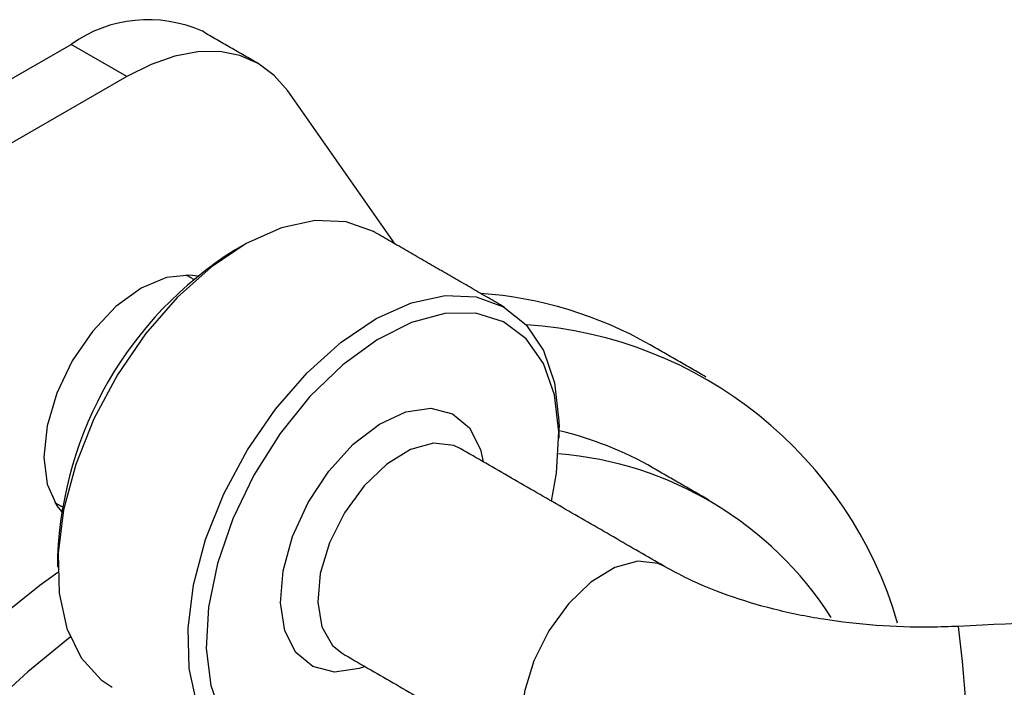
# Model space of a CAD drawing. Extents: x 5 to 415, y 5 to 292.
# Drawn here: x 185 to 189, y 100 to 102 of the extents above; entities that cross this region are included whole.
import ezdxf

# ---------------------------------------------------------------- set-up
doc = ezdxf.new("R2010")
doc.units = 0
doc.linetypes.add('SLD-2点鎖線', pattern=[12.7, 6.35, -1.27, 1.27, -1.27, 1.27, -1.27])
doc.linetypes.add('SLD-実線', pattern=[0])
doc.layers.get('0').update_dxf_attribs({"linetype": 'CONTINUOUS'})

msp = doc.modelspace()

# ---------------------------------------------------------------- linework, layer by layer
at = {"color": 0, "linetype": 'SLD-実線'}
for p, q in [((180.727154, 99.272985), (185.622206, 102.098838)), ((185.834339, 101.976377), (180.939286, 99.150523)), ((186.856605, 101.338415), (186.446711, 101.921622)), ((187.47967, 100.665932), (187.480025, 100.640263))]:
    msp.add_line(p, q, dxfattribs=at)
at = {"color": 0, "linetype": 'SLD-2点鎖線'}
msp.add_line((185.834339, 101.976377), (185.622206, 102.098838), dxfattribs=at)
at = {"color": 0, "linetype": 'SLD-実線', "flags": 128}
for points in [[(186.446711, 101.921622), (186.395324, 101.980764), (186.334338, 102.025861), (186.264798, 102.05614), (186.187892, 102.071083), (186.104937, 102.070435), (186.017352, 102.054205), (185.926635, 102.022673), (185.834339, 101.976377)], [(186.777902, 101.38385), (186.773981, 101.386079), (186.669647, 101.423736), (186.551155, 101.428651), (186.422791, 101.400646), (186.28919, 101.340731), (186.155183, 101.251075), (186.025613, 101.134916), (185.905162, 100.996452), (185.798185, 100.840689), (185.708547, 100.673256), (185.63949, 100.500205), (185.593506, 100.327789), (185.572261, 100.162241), (185.576521, 100.009544), (185.606133, 99.875216), (185.660024, 99.764113), (185.736249, 99.680251), (185.777983, 99.651752)], [(186.102753, 101.216208), (186.07465, 101.220718), (185.985115, 101.211857), (185.889034, 101.170997), (185.792952, 101.100923), (185.703418, 101.006411), (185.626534, 100.893901), (185.567539, 100.77106), (185.530452, 100.64626), (185.517802, 100.528006), (185.530452, 100.424357), (185.567539, 100.342376), (185.585528, 100.320251)], [(186.773032, 99.415584), (186.694515, 99.375291), (186.562936, 99.331131), (186.438947, 99.319534), (186.327027, 99.340917), (186.231224, 99.394508), (186.154998, 99.47837), (186.101107, 99.589473), (186.071496, 99.723801), (186.067236, 99.876498), (186.088481, 100.042046), (186.134464, 100.214462), (186.203522, 100.387513), (186.29316, 100.554946), (186.400137, 100.71071), (186.520587, 100.849173), (186.650157, 100.965332), (186.784164, 101.054989), (186.917766, 101.114903), (187.04613, 101.142908), (187.164622, 101.137994), (187.268955, 101.100336), (187.355361, 101.031296), (187.420716, 100.93337), (187.462657, 100.810097), (187.47967, 100.665932), (187.47967, 100.665932)], [(187.479686, 100.623828), (187.462633, 100.764769), (187.420432, 100.884454), (187.354706, 100.978283), (187.267982, 101.042651), (187.163591, 101.075085), (187.045545, 101.074336), (186.918381, 101.040435), (186.786986, 100.974684), (186.656409, 100.87961), (186.531667, 100.758867), (186.417555, 100.617094), (186.318458, 100.459741), (186.238186, 100.292853), (186.179821, 100.122845), (186.145607, 99.95625), (186.136858, 99.799468), (186.153912, 99.658528), (186.196113, 99.538843), (186.261838, 99.445014), (186.348563, 99.380646), (186.452953, 99.348212), (186.570999, 99.348961), (186.698164, 99.382862), (186.829559, 99.448613), (186.960136, 99.543686), (187.001655, 99.58041)], [(187.451618, 100.359854), (187.470938, 100.467047), (187.479686, 100.623828)], [(185.571077, 100.088426), (185.502919, 100.038948), (185.243553, 99.832126), (184.990104, 99.600338), (184.744895, 99.34571), (184.510175, 99.070575), (184.288095, 98.777455), (184.080692, 98.469038), (183.889864, 98.148151), (183.717364, 97.817735), (183.564771, 97.480819), (183.433485, 97.140492), (183.324708, 96.799874), (183.239439, 96.462087), (183.178459, 96.130228), (183.142327, 95.807338), (183.131374, 95.496378), (183.1457, 95.200198), (183.185174, 94.921513), (183.249436, 94.662879), (183.337893, 94.426665), (183.449739, 94.215039), (183.583944, 94.029937), (183.73928, 93.87306), (183.914323, 93.745843), (183.939192, 93.731116)], [(185.618323, 99.842824), (185.4571, 99.710874), (185.203153, 99.478771), (184.957469, 99.223736), (184.722308, 98.948113), (184.499834, 98.654441), (184.292092, 98.345419), (184.100995, 98.023893), (183.928301, 97.692819), (183.775599, 97.355244), (183.644294, 97.014274), (183.535594, 96.673047), (183.450498, 96.334701), (183.389791, 96.002349), (183.35403, 95.679051), (183.343545, 95.367779), (183.358433, 95.071399), (183.398554, 94.792636), (183.463542, 94.534056), (183.552797, 94.298037), (183.6655, 94.086752), (183.800612, 93.902145), (183.956892, 93.745914), (184.132899, 93.619495), (184.327016, 93.524053), (184.537456, 93.460465), (184.762284, 93.429317), (184.999431, 93.430896), (185.246714, 93.465186), (185.501858, 93.531872), (185.762517, 93.630341)]]:
    msp.add_lwpolyline(points, dxfattribs=at)
at = {"color": 0, "linetype": 'SLD-2点鎖線', "flags": 128}
for points in [[(186.741417, 99.730642), (186.71957, 99.723181), (186.624588, 99.70976), (186.542124, 99.730541), (186.477799, 99.78411), (186.435993, 99.866814), (186.419559, 99.973018), (186.429614, 100.095484), (186.465475, 100.225867), (186.524696, 100.355281), (186.603243, 100.474906), (186.695762, 100.576591), (186.795949, 100.653406), (186.896975, 100.700115), (186.991957, 100.713537), (187.07442, 100.692756), (187.138746, 100.639187), (187.180551, 100.556483), (187.191381, 100.510086)], [(187.103965, 100.56055), (187.079634, 100.571842), (187.001929, 100.58071), (186.914264, 100.556373), (186.823741, 100.500801), (186.737693, 100.418496), (186.663092, 100.316128), (186.605981, 100.201987), (186.570987, 100.085322), (186.560945, 99.975585), (186.576668, 99.881664), (186.616883, 99.811171), (186.654001, 99.781106)], [(187.880943, 100.112007), (187.857451, 100.122818), (187.779746, 100.131686), (187.692081, 100.107349), (187.601558, 100.051777), (187.51551, 99.969472), (187.440909, 99.867104), (187.383798, 99.752963), (187.348804, 99.636298), (187.338762, 99.526561)]]:
    msp.add_lwpolyline(points, dxfattribs=at)
at = {"color": 0, "linetype": 'SLD-実線'}
for centre, radius, start, end in [((185.915388, 101.687315), 0.505279, 65.843233, 125.467253), ((187.013274, 100.093304), 1.443569, 122.272892, 177.732518), ((187.071961, 99.628083), 1.526713, 60.3716, 85.885864), ((187.252701, 99.454805), 1.579589, 16.233628, 86.265154), ((187.171369, 99.323585), 1.340696, 60.140149, 76.69002), ((187.36862, 99.180755), 1.363925, 32.67754, 85.394379)]:
    msp.add_arc(centre, radius, start, end, dxfattribs=at)
at = {"color": 0, "linetype": 'SLD-2点鎖線'}
msp.add_arc((182.405489, 99.101842), 6.642075, 0.5621754, 6.7594085, dxfattribs=at)
at = {"color": 0, "linetype": 'SLD-実線'}
for points in [[(186.334298, 102.025885), (186.122166, 102.148347)], [(187.272877, 101.098107), (186.777902, 101.38385)], [(186.277828, 101.334276), (186.242477, 101.313862)], [(186.088646, 101.204414), (186.058968, 101.221547)], [(188.038859, 100.832717), (187.826727, 100.955179)], [(187.480024, 100.599442), (187.480025, 100.640263)], [(187.881782, 100.111526), (187.103965, 100.56055)], [(188.051008, 100.363836), (187.838876, 100.486298)], [(200.432683, 100.447977), (189.001396, 99.883618)], [(185.559009, 100.355498), (185.588688, 100.338365)], [(185.570836, 100.150418), (185.570836, 100.109597)], [(186.654001, 99.781106), (187.431818, 99.332082)]]:
    msp.add_open_spline(points, degree=1, dxfattribs=at)
msp.add_open_spline([(189.001396, 99.883618), (188.965899, 99.88231), (188.861103, 99.87845), (188.6872, 99.884684), (188.485752, 99.907855), (188.295449, 99.946714), (188.121854, 99.999246), (187.983728, 100.055835), (187.91099, 100.09557), (187.881782, 100.111526)], degree=3, knots=[0, 0, 0, 0, 0.08384275, 0.24751834, 0.41083218, 0.57317228, 0.73408849, 0.89322454, 1, 1, 1, 1], dxfattribs=at)

doc.saveas('drawing.dxf')
